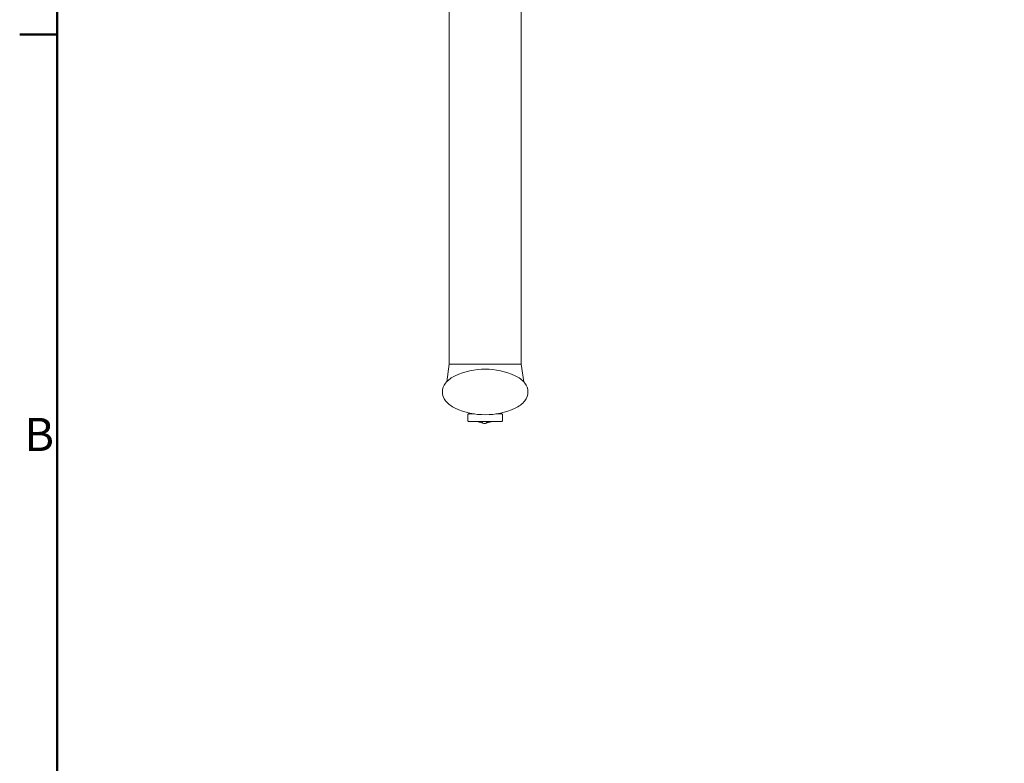
# Model space of a CAD drawing. Units: millimetres. Extents: x 0 to 3360, y 0 to 2376.
# Drawn here: x 53 to 766, y 1254 to 1793 of the extents above; entities that cross this region are included whole.
import ezdxf

# ---------------------------------------------------------------- set-up
doc = ezdxf.new("R2010")
doc.units = ezdxf.units.MM
doc.header["$LTSCALE"] = 8
for name, color, linetype, lineweight, true_color in [('Border_0', 7, 'Continuous', 50, 0x262659), ('Border_2', 7, 'Continuous', 50, 0x262659), ('Dimensions(ISO)', 1, 'Continuous', 25, 0xff0000), ('Visible Edges(ISO)', 7, 'Continuous', 20, 0x262659)]:
    doc.layers.add(name, color=color, linetype=linetype, lineweight=lineweight, true_color=true_color)
doc.styles.add('Border_1', font='arial.ttf')
doc.styles.add('Ropox', font='arial.ttf')
doc.dimstyles.new('Ropox', dxfattribs={"dimscale": 8, "dimtxt": 3.5, "dimasz": 2.5, "dimexe": 3.175, "dimexo": 1, "dimgap": 0.762, "dimtad": 1, "dimdec": 0, "dimlfac": 0.1, "dimtxsty": 'Ropox', "dimcen": 0.09, "dimdle": 10, "dimclrd": 7, "dimclre": 7, "dimclrt": 7, "dimadec": 1, "dimazin": 2, "dimtfac": 1, "dimtmove": 0, "dimatfit": 3, "dimfxl": 1, "dimtolj": 1, "dimtzin": 0, "dimlwd": 25, "dimlwe": 25, "dimarcsym": 0})

# ---------------------------------------------------------------- blocks, each defined once
blk = doc.blocks.new('Borders Default Border')
at = {"layer": 'Border_0'}
blk.add_line((10, 222.75), (6.6, 222.75), dxfattribs=at)
at = {"layer": 'Border_0', "flags": 128}
blk.add_lwpolyline([(10, 10), (10, 287), (410, 287), (410, 10), (10, 10)], dxfattribs=at)
at = {"layer": 'Border_2', "insert": (7.024, 184.125), "char_height": 3, "attachment_point": 7, "style": 'Border_1'}
blk.add_mtext('B', dxfattribs=at)
blk = doc.blocks.new('*D7')
at = {"layer": 'Defpoints', "color": 0, "linetype": 'Continuous', "transparency": 16777216}
for p in [(413.95, 2105.47), (1354.14, 2105.47), (1249.95, 1501.86)]:
    blk.add_point(p, dxfattribs=at)
at = {"layer": 'Dimensions(ISO)', "color": 7, "linetype": 'Continuous', "lineweight": 25, "transparency": 16777216}
for p, q in [((421.95, 2105.47), (1379.54, 2105.47)), ((1354.14, 1521.86), (1354.14, 2085.47)), ((1257.95, 1501.86), (1379.54, 1501.86))]:
    blk.add_line(p, q, dxfattribs=at)
at = {"layer": 'Dimensions(ISO)', "color": 7, "linetype": 'Continuous', "transparency": 16777216}
for points in [[(1350.8, 2085.47), (1357.47, 2085.47), (1354.14, 2105.47)], [(1350.8, 1521.86), (1357.47, 1521.86), (1354.14, 1501.86)]]:
    blk.add_solid(points, dxfattribs=at)
at = {"layer": 'Dimensions(ISO)', "color": 7, "linetype": 'Continuous', "lineweight": 25, "transparency": 16777216, "insert": (1319.45, 1609.19), "char_height": 28, "attachment_point": 1, "rotation": 90, "style": 'Ropox'}
blk.add_mtext('\\A1; cm\\fArial|b0|i0;{\\H28.0000;60cm - 90cm}', dxfattribs=at)
blk = doc.blocks.new('*D8')
at = {"layer": 'Defpoints', "color": 0, "linetype": 'Continuous', "transparency": 16777216}
for p in [(519.39, 1962.87), (1073.95, 1962.87), (1225.95, 1501.86)]:
    blk.add_point(p, dxfattribs=at)
at = {"layer": 'Dimensions(ISO)', "color": 7, "linetype": 'Continuous', "lineweight": 25, "transparency": 16777216}
for p, q in [((1073.95, 1521.86), (1073.95, 1942.87)), ((1217.95, 1501.86), (1048.55, 1501.86))]:
    blk.add_line(p, q, dxfattribs=at)
at = {"layer": 'Dimensions(ISO)', "color": 7, "linetype": 'Continuous', "transparency": 16777216}
for points in [[(1070.62, 1942.87), (1077.29, 1942.87), (1073.95, 1962.87)], [(1070.62, 1521.86), (1077.29, 1521.86), (1073.95, 1501.86)]]:
    blk.add_solid(points, dxfattribs=at)
at = {"layer": 'Dimensions(ISO)', "color": 7, "linetype": 'Continuous', "lineweight": 25, "transparency": 16777216, "insert": (1039.27, 1537.99), "char_height": 28, "attachment_point": 1, "rotation": 90, "style": 'Ropox'}
blk.add_mtext('\\A1; cm\\fArial|b0|i0;{\\H28.0000;46cm - 76cm}', dxfattribs=at)

msp = doc.modelspace()

# ---------------------------------------------------------------- linework, layer by layer
at = {"layer": 'Visible Edges(ISO)'}
for p, q in [((363.95, 1543.27), (363.95, 1981.87)), ((415.95, 1543.27), (415.95, 1981.87)), ((362.08, 1530.58), (363.95, 1543.27)), ((369.43, 1543.27), (363.95, 1543.27)), ((363.95, 1543.27), (369.43, 1543.27)), ((377.31, 1543.27), (369.43, 1543.27)), ((369.43, 1543.27), (377.31, 1543.27)), ((402.59, 1543.27), (377.31, 1543.27)), ((377.31, 1543.27), (402.59, 1543.27)), ((410.48, 1543.27), (402.59, 1543.27)), ((402.59, 1543.27), (410.48, 1543.27)), ((415.95, 1543.27), (410.48, 1543.27)), ((410.48, 1543.27), (415.95, 1543.27)), ((415.95, 1543.27), (417.83, 1530.58)), ((377.45, 1506.86), (377.45, 1502.36)), ((377.95, 1507.36), (382.13, 1507.36)), ((382.05, 1507.37), (382.05, 1507.36)), ((397.78, 1507.36), (401.95, 1507.36)), ((402.45, 1506.86), (402.45, 1502.36)), ((401.95, 1501.86), (377.95, 1501.86)), ((387.55, 1501.86), (387.55, 1500.98)), ((391.55, 1501.86), (391.55, 1500.98))]:
    msp.add_line(p, q, dxfattribs=at)
for centre, radius, start, end in [((376.63, 1516.87), 20, 114.59672, 140.18072), ((389.95, 1487.77), 52, 65.40328, 114.59672), ((403.27, 1516.87), 20, 39.81928, 65.40328), ((368.95, 1523.27), 10, 140.18072, 219.81928), ((410.95, 1523.27), 10, 320.18072, 39.81928), ((376.63, 1529.67), 20, 219.81928, 245.40328), ((403.27, 1529.67), 20, 294.59672, 320.18072), ((389.95, 1558.77), 52, 245.40328, 294.59672), ((377.95, 1506.86), 0.5, 90, 180), ((401.95, 1506.86), 0.5, 0, 90), ((377.95, 1502.36), 0.5, 180, 270), ((389.55, 1517.36), 16.5, 249.95002, 263.03794), ((389.55, 1502.36), 2, 194.47751, 345.52249), ((389.55, 1517.36), 16.5, 276.96206, 290.04998), ((401.95, 1502.36), 0.5, 270, 0)]:
    msp.add_arc(centre, radius, start, end, dxfattribs=at)

# ---------------------------------------------------------------- block references
at = {"xscale": 8, "yscale": 8, "zscale": 8}
msp.add_blockref('Borders Default Border', (0, 0), dxfattribs=at)

# ---------------------------------------------------------------- dimensions: what is measured, and where the dimension line sits
at = {"layer": 'Dimensions(ISO)', "color": 7, "linetype": 'Continuous', "lineweight": 25}
for base, p1, p2, text, override, picture, middle in [((1354.14, 2105.47), (1249.95, 1501.86), (413.95, 2105.47), ' cm\\fArial|b0|i0;{\\H28.0000;60cm - 90cm}', {"dimgap": 0.762, "dimdec": 0, "dimlfac": 0.1, "dimtol": 0, "dimlim": 0, "dimtp": 0, "dimtm": 0, "dimtdec": 2, "dimtofl": 0, "dimatfit": 1}, '*D7', (1354.14, 1752.47)), ((1073.95, 1962.87), (1225.95, 1501.86), (519.39, 1962.87), ' cm\\fArial|b0|i0;{\\H28.0000;46cm - 76cm}', {"dimgap": 0.762, "dimdec": 0, "dimlfac": 0.1, "dimse2": 1, "dimtol": 0, "dimlim": 0, "dimtp": 0, "dimtm": 0, "dimtdec": 2, "dimtofl": 0, "dimatfit": 1}, '*D8', (1073.95, 1681.27))]:
    dim = msp.add_linear_dim(base=base, p1=p1, p2=p2, angle=90, text=text, dimstyle='Ropox', override=override, dxfattribs=at)
    dim.commit()
    dim.dimension.update_dxf_attribs({"geometry": picture, "text_midpoint": middle, "dimtype": 160})

doc.saveas('drawing.dxf')
